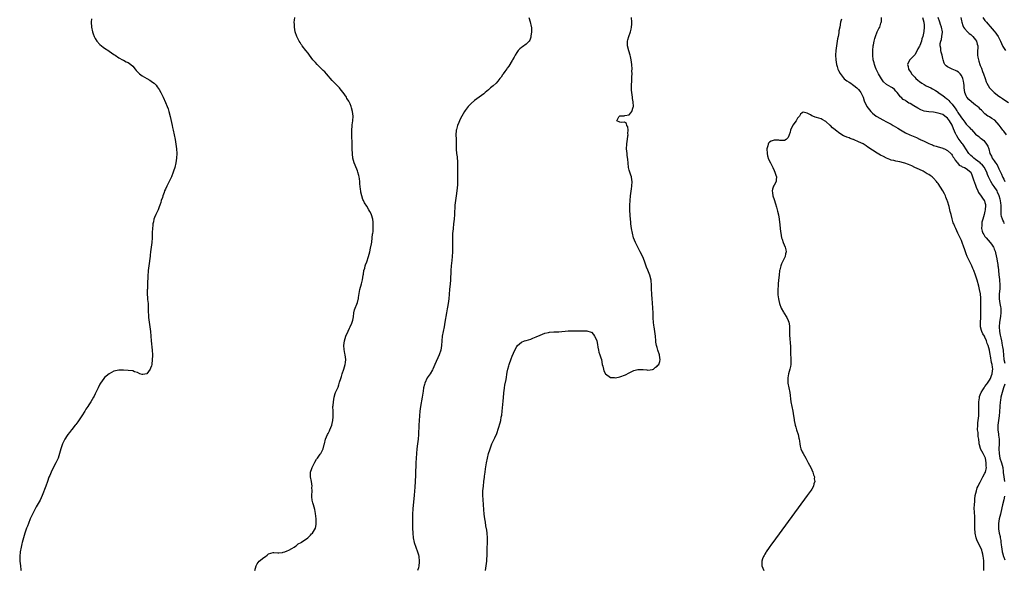
# Model space of a CAD drawing. Units: inches. Extents: x 2616000 to 2619000, y 1518000 to 1521000.
# Drawn here: x 2616013 to 2616433, y 1519221 to 1519456 of the extents above; entities that cross this region are included whole.
import ezdxf

# ---------------------------------------------------------------- set-up
doc = ezdxf.new("R2010")
doc.units = ezdxf.units.IN
doc.header["$MEASUREMENT"] = 0
doc.layers.add('LD26161518_10ft', color=102, linetype='Continuous')

msp = doc.modelspace()

# ---------------------------------------------------------------- linework, layer by layer
at = {"layer": 'LD26161518_10ft'}
for points, elevation in [([(2616043.46, 1519456.54), (2616043.31, 1519455), (2616043.4, 1519453), (2616043.83, 1519451), (2616044.15, 1519450.15), (2616044.52, 1519449), (2616045, 1519448.1), (2616045.65, 1519447), (2616047, 1519445.57), (2616047.61, 1519445), (2616048.42, 1519444.42), (2616049, 1519443.97), (2616050.78, 1519442.78), (2616051, 1519442.63), (2616051.99, 1519441.99), (2616053, 1519441.3), (2616053.18, 1519441.18), (2616053.52, 1519441), (2616055, 1519439.78), (2616056.61, 1519439), (2616056.85, 1519438.85), (2616057, 1519438.8), (2616058.15, 1519438.15), (2616059, 1519437.9), (2616060.2, 1519437), (2616061, 1519436.29), (2616062.03, 1519435), (2616062.45, 1519434.45), (2616063, 1519433.93), (2616063.43, 1519433.43), (2616063.94, 1519433), (2616065, 1519432.19), (2616066.97, 1519430.97), (2616068.29, 1519430.29), (2616069.52, 1519429.52), (2616070.13, 1519429), (2616071, 1519428.14), (2616071.5, 1519427.5), (2616072.29, 1519426.29), (2616073.01, 1519425.01), (2616074, 1519423), (2616075, 1519420.76), (2616075.72, 1519419), (2616076.07, 1519418.07), (2616076.42, 1519417), (2616077, 1519414.8), (2616077.86, 1519411), (2616078.05, 1519410.05), (2616078.28, 1519409), (2616079.14, 1519405), (2616079.48, 1519403), (2616079.71, 1519401), (2616079.8, 1519399), (2616079.67, 1519397), (2616079.36, 1519395), (2616078.93, 1519393), (2616078.48, 1519391.52), (2616078.34, 1519391), (2616077.56, 1519389), (2616076.72, 1519387.28), (2616075.54, 1519385), (2616075, 1519383.76), (2616074.64, 1519383), (2616074.38, 1519382.38), (2616073.88, 1519381), (2616073.73, 1519380.27), (2616073.22, 1519379), (2616073, 1519378.1), (2616072.64, 1519377), (2616072.3, 1519376.3), (2616071.92, 1519375), (2616070.86, 1519373), (2616070.27, 1519371.73), (2616070.07, 1519371), (2616069.89, 1519369.89), (2616069.66, 1519369), (2616069.54, 1519368.46), (2616069.39, 1519367), (2616069.32, 1519365.32), (2616069.29, 1519365), (2616069.29, 1519363), (2616069.17, 1519361), (2616069, 1519360.02), (2616068.59, 1519357), (2616068.43, 1519355.57), (2616068.41, 1519355), (2616068.37, 1519354.37), (2616068.18, 1519353), (2616068.02, 1519351.98), (2616067.65, 1519349), (2616067.58, 1519348.42), (2616067.45, 1519347), (2616067.39, 1519345.39), (2616067.33, 1519344.67), (2616067.25, 1519341.25), (2616067.23, 1519340.77), (2616067.2, 1519339), (2616067.34, 1519337.34), (2616067.34, 1519336.66), (2616067.54, 1519335), (2616067.66, 1519333.66), (2616067.63, 1519332.37), (2616067.79, 1519329), (2616067.97, 1519327), (2616068.54, 1519323), (2616068.76, 1519321), (2616068.94, 1519319.06), (2616069.28, 1519315), (2616069.4, 1519313), (2616069.4, 1519312.6), (2616069.35, 1519311), (2616069.12, 1519308.88), (2616069, 1519308.35), (2616068.66, 1519307.34), (2616068.5, 1519307), (2616067.09, 1519305), (2616067, 1519304.91), (2616065.29, 1519304.71), (2616065, 1519304.71), (2616064.11, 1519305), (2616063, 1519305.45), (2616061.82, 1519305.82), (2616061, 1519306.16), (2616059, 1519306.38), (2616057, 1519306.48), (2616056.46, 1519306.46), (2616055, 1519306.56), (2616054.39, 1519306.39), (2616053, 1519306.12), (2616051, 1519304.95), (2616049, 1519303.33), (2616048.71, 1519303), (2616047.26, 1519301), (2616047, 1519300.6), (2616046.22, 1519299), (2616045.3, 1519297), (2616045, 1519296.41), (2616044.55, 1519295.45), (2616044.3, 1519295), (2616043.04, 1519293), (2616042.24, 1519291.76), (2616041.8, 1519291), (2616041, 1519289.8), (2616040.55, 1519289), (2616039.29, 1519287), (2616039, 1519286.58), (2616037.57, 1519284.43), (2616036.69, 1519283.31), (2616036.42, 1519283), (2616035, 1519281.19), (2616034.84, 1519281), (2616034.06, 1519279.94), (2616033.3, 1519279), (2616033, 1519278.61), (2616031.97, 1519277), (2616030.97, 1519275), (2616030.3, 1519273), (2616029.11, 1519269), (2616029, 1519268.72), (2616028.48, 1519267.52), (2616028.23, 1519267), (2616026.39, 1519263.61), (2616026.12, 1519263), (2616025.56, 1519261.56), (2616025.23, 1519260.77), (2616024.65, 1519259), (2616023.94, 1519257), (2616022.36, 1519253), (2616021.95, 1519252.05), (2616021.41, 1519251), (2616019.78, 1519248.22), (2616019, 1519246.75), (2616018.15, 1519245), (2616017.79, 1519244.21), (2616017.25, 1519243), (2616016.43, 1519241), (2616016.06, 1519239.94), (2616015.68, 1519239), (2616014.95, 1519237), (2616014.29, 1519235), (2616014, 1519234), (2616013.74, 1519233), (2616013.63, 1519232.37), (2616013.29, 1519231), (2616012.93, 1519229), (2616012.72, 1519227), (2616012.74, 1519226.74), (2616012.77, 1519225), (2616013, 1519223), (2616013.28, 1519221.28), (2616013.32, 1519221)], 8120), ([(2616113.22, 1519221), (2616113.75, 1519223), (2616114.2, 1519223.8), (2616115, 1519224.95), (2616117, 1519226.6), (2616117.72, 1519227), (2616118.48, 1519227.52), (2616119, 1519228.09), (2616121, 1519228.65), (2616121.32, 1519228.68), (2616123, 1519228.48), (2616123.4, 1519228.6), (2616125, 1519228.67), (2616125.22, 1519228.78), (2616125.95, 1519229), (2616127, 1519229.38), (2616127.7, 1519229.7), (2616129, 1519230.4), (2616129.99, 1519231), (2616130.55, 1519231.45), (2616131, 1519231.68), (2616131.66, 1519232.34), (2616132.91, 1519233), (2616133.15, 1519233.15), (2616135.82, 1519235), (2616137, 1519236.14), (2616137.4, 1519236.6), (2616137.83, 1519237), (2616139.03, 1519239), (2616139.37, 1519240.63), (2616139.42, 1519241), (2616139.37, 1519241.37), (2616139.29, 1519243), (2616139, 1519245.31), (2616138.72, 1519247), (2616138.18, 1519249), (2616137.91, 1519249.91), (2616137.64, 1519251), (2616137.56, 1519252.44), (2616137.49, 1519253), (2616137.61, 1519255), (2616137.57, 1519256.43), (2616137.58, 1519257), (2616137.31, 1519259), (2616136.98, 1519260.98), (2616136.99, 1519263), (2616137.48, 1519264.52), (2616137.61, 1519265), (2616138.77, 1519267.23), (2616139.54, 1519268.46), (2616139.92, 1519269), (2616141, 1519270.59), (2616141.32, 1519271), (2616141.9, 1519272.1), (2616142.32, 1519273), (2616142.78, 1519274.78), (2616142.89, 1519275.11), (2616143.39, 1519277), (2616144.26, 1519279), (2616144.51, 1519279.49), (2616145, 1519280.58), (2616145.21, 1519281), (2616145.98, 1519283), (2616146.2, 1519283.8), (2616146.48, 1519285), (2616146.57, 1519286.57), (2616146.61, 1519287), (2616146.56, 1519289), (2616146.54, 1519291), (2616146.55, 1519291.45), (2616146.7, 1519293), (2616146.98, 1519295.02), (2616147.43, 1519296.57), (2616147.64, 1519297), (2616148.12, 1519298.12), (2616148.68, 1519299.32), (2616149, 1519300.31), (2616149.21, 1519300.79), (2616149.34, 1519301.34), (2616149.85, 1519303), (2616150.14, 1519303.86), (2616150.45, 1519305), (2616151.17, 1519307), (2616151.77, 1519309), (2616151.83, 1519309.83), (2616151.97, 1519311), (2616151.88, 1519312.12), (2616151.74, 1519313), (2616151.58, 1519313.58), (2616151.34, 1519315.34), (2616151.2, 1519317), (2616151.39, 1519319), (2616152.06, 1519321), (2616153, 1519323.1), (2616153.56, 1519324.44), (2616153.85, 1519325), (2616154.55, 1519326.55), (2616154.74, 1519327), (2616155, 1519327.88), (2616155.3, 1519329.3), (2616155.49, 1519331), (2616155.73, 1519332.27), (2616155.98, 1519333), (2616156.75, 1519334.75), (2616157, 1519335.39), (2616157.3, 1519336.7), (2616157.38, 1519337), (2616157.47, 1519337.47), (2616157.88, 1519340.12), (2616158.05, 1519341), (2616158.65, 1519343.35), (2616159, 1519344.49), (2616159.12, 1519345.12), (2616159.41, 1519347), (2616159.51, 1519347.51), (2616159.76, 1519349), (2616160.09, 1519350.09), (2616160.32, 1519351), (2616160.47, 1519351.53), (2616161, 1519352.69), (2616161.68, 1519355), (2616161.94, 1519356.06), (2616162.22, 1519357), (2616162.61, 1519358.61), (2616163, 1519360.48), (2616163.09, 1519361.09), (2616163.33, 1519363), (2616163.47, 1519364.53), (2616163.55, 1519365), (2616163.63, 1519365.63), (2616163.71, 1519367), (2616163.68, 1519368.32), (2616163.71, 1519369), (2616163.65, 1519369.65), (2616163.49, 1519371), (2616163, 1519372.81), (2616162.93, 1519373), (2616162.26, 1519374.26), (2616161.89, 1519375), (2616161, 1519376.52), (2616159.94, 1519377.94), (2616159.5, 1519379), (2616159.31, 1519379.31), (2616158.83, 1519381), (2616158.48, 1519382.48), (2616158.39, 1519383), (2616158.33, 1519383.67), (2616158.12, 1519385), (2616157.98, 1519385.98), (2616157.95, 1519387), (2616157.82, 1519388.18), (2616157.69, 1519389), (2616157.58, 1519389.58), (2616157.22, 1519391), (2616157, 1519391.67), (2616155.98, 1519393.98), (2616155.55, 1519395), (2616154.99, 1519397), (2616154.81, 1519398.81), (2616154.8, 1519401), (2616154.77, 1519402.77), (2616154.78, 1519403.22), (2616154.64, 1519406.64), (2616154.62, 1519409), (2616154.76, 1519410.76), (2616154.78, 1519411.22), (2616155, 1519413), (2616155.1, 1519415), (2616154.88, 1519417), (2616154.46, 1519418.46), (2616154.34, 1519419), (2616153.86, 1519420.14), (2616153.46, 1519421), (2616153.27, 1519421.27), (2616153, 1519421.75), (2616152.52, 1519422.52), (2616152.29, 1519423), (2616150.95, 1519425), (2616150.06, 1519426.06), (2616149.31, 1519427), (2616149, 1519427.35), (2616146.17, 1519430.17), (2616143.75, 1519433), (2616143, 1519433.83), (2616142.41, 1519434.41), (2616139.73, 1519437), (2616139, 1519437.81), (2616138.44, 1519438.44), (2616138, 1519439), (2616136.45, 1519441), (2616135.87, 1519441.87), (2616134.92, 1519443), (2616133.38, 1519445), (2616133.25, 1519445.25), (2616133, 1519445.59), (2616132.45, 1519446.45), (2616132.05, 1519447), (2616131.06, 1519449), (2616130.41, 1519451), (2616130.05, 1519453), (2616130.03, 1519454.03), (2616129.97, 1519455), (2616130.05, 1519455.95), (2616130.19, 1519457)], 8130), ([(2616230.25, 1519457), (2616230.77, 1519455.23), (2616231.2, 1519453.2), (2616231.27, 1519453), (2616231.31, 1519451.31), (2616231.36, 1519451), (2616231.09, 1519449.09), (2616231.08, 1519448.92), (2616231, 1519448.72), (2616230.6, 1519447.4), (2616230.3, 1519447), (2616229, 1519445.67), (2616227.5, 1519444.5), (2616227, 1519444.21), (2616226.39, 1519443.61), (2616225.69, 1519443), (2616225, 1519442.11), (2616224.33, 1519441), (2616223.94, 1519440.06), (2616223.21, 1519439), (2616223, 1519438.66), (2616221.69, 1519436.31), (2616221, 1519435.46), (2616220.84, 1519435.16), (2616219.94, 1519433.94), (2616219.29, 1519433), (2616219.19, 1519432.81), (2616219, 1519432.57), (2616218.38, 1519431.62), (2616217.84, 1519431), (2616217, 1519429.81), (2616216.18, 1519429), (2616215, 1519427.9), (2616213.82, 1519427), (2616213, 1519426.17), (2616211.57, 1519425), (2616211.29, 1519424.71), (2616211, 1519424.48), (2616208.93, 1519423.07), (2616207, 1519421.64), (2616205.6, 1519420.4), (2616204.59, 1519419.41), (2616204.23, 1519419), (2616203, 1519417.4), (2616202.73, 1519417), (2616202.07, 1519415.93), (2616201.61, 1519415), (2616201, 1519413.97), (2616200.55, 1519413), (2616200.25, 1519412.25), (2616199.65, 1519411), (2616199.26, 1519409.26), (2616199.17, 1519409), (2616199.15, 1519408.85), (2616199.06, 1519407), (2616199.09, 1519405.09), (2616199.1, 1519403), (2616199.14, 1519400.86), (2616199.3, 1519399), (2616199.52, 1519397.52), (2616199.55, 1519397), (2616199.69, 1519395.69), (2616199.79, 1519393), (2616199.77, 1519389.77), (2616199.74, 1519389), (2616199.73, 1519387.73), (2616199.69, 1519387), (2616199.66, 1519385.66), (2616199.46, 1519383), (2616199.17, 1519381), (2616198.85, 1519379), (2616198.65, 1519377), (2616198.46, 1519373), (2616198.29, 1519371), (2616198.03, 1519369), (2616197.8, 1519367), (2616197.7, 1519365.7), (2616197.65, 1519365), (2616197.56, 1519363), (2616197.54, 1519361), (2616197.56, 1519359), (2616197.55, 1519357), (2616197.45, 1519355), (2616197.29, 1519353.29), (2616197.05, 1519351), (2616196.91, 1519349), (2616196.77, 1519345), (2616196.64, 1519343.36), (2616196.37, 1519341), (2616196.17, 1519339), (2616195.98, 1519337), (2616195.71, 1519335), (2616195.45, 1519333.45), (2616195.29, 1519332.71), (2616195, 1519331), (2616194.37, 1519327), (2616194, 1519325), (2616193.58, 1519323), (2616193.21, 1519321), (2616193.02, 1519319), (2616192.9, 1519317), (2616192.6, 1519315), (2616191.9, 1519313), (2616190.01, 1519309), (2616189.19, 1519307), (2616189, 1519306.62), (2616188.05, 1519305), (2616187.62, 1519304.38), (2616186.83, 1519303.17), (2616185.8, 1519301), (2616185.61, 1519300.39), (2616185.25, 1519299), (2616185, 1519297.6), (2616184.59, 1519295), (2616183.87, 1519291), (2616183.62, 1519289), (2616183.44, 1519287), (2616183.29, 1519285), (2616183.18, 1519283), (2616183.02, 1519279), (2616182.86, 1519277), (2616182.63, 1519275), (2616182.36, 1519273), (2616182.16, 1519271), (2616181.98, 1519267), (2616181.9, 1519265.9), (2616181.74, 1519263), (2616181.72, 1519261.72), (2616181.63, 1519259), (2616181.47, 1519256.53), (2616181.16, 1519253.16), (2616180.67, 1519247.33), (2616180.55, 1519245), (2616180.5, 1519242.5), (2616180.56, 1519239), (2616180.64, 1519237), (2616180.85, 1519235), (2616181.27, 1519233), (2616181.9, 1519231), (2616182.61, 1519229), (2616183, 1519227.66), (2616183.17, 1519227), (2616183.4, 1519225), (2616183.38, 1519224.62), (2616183.24, 1519223), (2616183, 1519222.07), (2616182.68, 1519221)], 8140), ([(2616211.72, 1519221), (2616211.98, 1519223), (2616212.2, 1519225), (2616212.29, 1519226.29), (2616212.33, 1519227), (2616212.41, 1519230.41), (2616212.53, 1519233), (2616212.53, 1519235), (2616212.34, 1519237), (2616212.18, 1519238.18), (2616211.87, 1519240.13), (2616211.65, 1519241.65), (2616211.41, 1519243), (2616211.11, 1519245), (2616210.94, 1519247), (2616210.85, 1519249), (2616210.68, 1519251.32), (2616210.54, 1519253), (2616210.54, 1519254.54), (2616210.55, 1519255), (2616210.76, 1519257), (2616211.03, 1519259), (2616211.23, 1519260.77), (2616211.3, 1519261.3), (2616211.47, 1519263), (2616211.64, 1519264.36), (2616212.08, 1519267), (2616212.49, 1519269), (2616213, 1519271), (2616213.52, 1519272.48), (2616213.67, 1519273), (2616214.45, 1519275), (2616215, 1519276.25), (2616215.36, 1519277), (2616215.6, 1519277.6), (2616216.49, 1519279.51), (2616217.96, 1519284.04), (2616218.18, 1519285), (2616218.44, 1519286.44), (2616218.65, 1519287.35), (2616218.84, 1519289), (2616219.29, 1519293.29), (2616219.48, 1519296.52), (2616219.53, 1519297), (2616219.62, 1519297.62), (2616219.78, 1519299), (2616219.96, 1519300.04), (2616220.48, 1519302.48), (2616221, 1519305.6), (2616221.28, 1519307), (2616221.64, 1519308.36), (2616221.82, 1519309), (2616222.6, 1519311.4), (2616223, 1519312.55), (2616224.14, 1519315), (2616225, 1519316.63), (2616225.37, 1519317), (2616227, 1519318.43), (2616228.38, 1519319), (2616229, 1519319.24), (2616231, 1519319.81), (2616231.89, 1519320.11), (2616233.33, 1519320.67), (2616235, 1519321.45), (2616237, 1519322.27), (2616238.64, 1519322.64), (2616239, 1519322.74), (2616240.83, 1519322.83), (2616241, 1519322.85), (2616243, 1519322.91), (2616247, 1519323.31), (2616249, 1519323.34), (2616251, 1519323.25), (2616253, 1519323.25), (2616254.73, 1519323.27), (2616255, 1519323.26), (2616256.74, 1519322.74), (2616257, 1519322.7), (2616257.74, 1519321.74), (2616258.18, 1519321), (2616259, 1519319.77), (2616259.2, 1519319), (2616259.49, 1519317.49), (2616259.63, 1519316.37), (2616259.89, 1519315), (2616260.15, 1519314.15), (2616260.54, 1519313), (2616261, 1519311.74), (2616261.19, 1519311), (2616261.55, 1519309), (2616261.73, 1519308.27), (2616262.02, 1519307), (2616262.27, 1519306.27), (2616263, 1519304.97), (2616265, 1519303.45), (2616266.68, 1519303.32), (2616267, 1519303.25), (2616268.42, 1519303.58), (2616269, 1519303.67), (2616271.42, 1519304.58), (2616273, 1519305.41), (2616275, 1519306.32), (2616276.79, 1519306.79), (2616277, 1519306.83), (2616278.8, 1519306.81), (2616279, 1519306.78), (2616280.62, 1519306.62), (2616281, 1519306.55), (2616283, 1519306.83), (2616283.4, 1519307), (2616284.25, 1519307.75), (2616285, 1519308.28), (2616285.34, 1519308.66), (2616285.77, 1519309), (2616286.19, 1519310.19), (2616286.35, 1519311), (2616286.18, 1519311.82), (2616285.99, 1519313), (2616285.35, 1519315), (2616285, 1519316.15), (2616284.77, 1519317), (2616284.5, 1519318.5), (2616284.43, 1519319), (2616284.25, 1519321), (2616284.02, 1519323), (2616283.69, 1519325), (2616283.62, 1519325.62), (2616283.43, 1519327), (2616283.33, 1519328.67), (2616283.33, 1519329.33), (2616283.28, 1519331), (2616283.17, 1519333), (2616283, 1519335.21), (2616282.87, 1519337), (2616282.77, 1519338.77), (2616282.73, 1519339.27), (2616282.65, 1519341), (2616282.61, 1519342.61), (2616282.4, 1519345), (2616281.9, 1519347), (2616281, 1519349.23), (2616280.46, 1519350.46), (2616279.57, 1519353), (2616278.85, 1519354.85), (2616277.79, 1519357), (2616277, 1519358.42), (2616276.7, 1519359), (2616275.72, 1519361), (2616274.95, 1519363), (2616274.42, 1519365), (2616274.05, 1519367), (2616273.77, 1519369), (2616273.71, 1519369.71), (2616273.56, 1519371), (2616273.45, 1519372.55), (2616273.34, 1519375), (2616273.3, 1519377), (2616273.4, 1519379), (2616273.62, 1519381), (2616274.02, 1519383.98), (2616274.18, 1519385), (2616274.32, 1519387), (2616274.19, 1519387.81), (2616274.03, 1519389), (2616273.76, 1519389.76), (2616273.29, 1519391), (2616273, 1519391.94), (2616272.76, 1519393), (2616272.57, 1519395), (2616272.47, 1519396.47), (2616272.24, 1519398.24), (2616272.13, 1519399), (2616271.97, 1519401), (2616272.07, 1519403), (2616272.24, 1519404.24), (2616272.3, 1519405), (2616272.52, 1519406.52), (2616272.55, 1519407), (2616272.49, 1519407.51), (2616272.6, 1519409), (2616272.41, 1519410.41), (2616271.99, 1519411), (2616271.87, 1519411.87), (2616271, 1519412.33), (2616269.82, 1519412.18), (2616269, 1519412.38), (2616267.84, 1519413), (2616268.64, 1519414.64), (2616268.9, 1519415), (2616269, 1519415.05), (2616270.92, 1519415.08), (2616271.21, 1519415.21), (2616273, 1519415.45), (2616273.71, 1519416.29), (2616274.19, 1519417), (2616274.76, 1519418.76), (2616274.88, 1519419), (2616274.9, 1519419.1), (2616274.81, 1519421), (2616274.52, 1519422.52), (2616274.47, 1519423), (2616274.12, 1519425), (2616274.08, 1519426.08), (2616273.97, 1519427), (2616273.97, 1519428.03), (2616274.15, 1519430.15), (2616274.24, 1519431.76), (2616274.28, 1519433), (2616274.24, 1519434.24), (2616274.26, 1519435), (2616274.12, 1519437), (2616273.87, 1519439), (2616273.57, 1519440.43), (2616273.44, 1519441), (2616272.85, 1519442.85), (2616272.36, 1519445), (2616272.39, 1519446.39), (2616272.39, 1519447), (2616272.5, 1519447.5), (2616272.89, 1519449), (2616273.58, 1519451), (2616273.91, 1519452.09), (2616274.08, 1519453), (2616274.15, 1519454.15), (2616274.25, 1519455), (2616274.08, 1519457)], 8150), ([(2616363.69, 1519456.31), (2616363.37, 1519455), (2616362.96, 1519453), (2616362.66, 1519451.34), (2616362.55, 1519450.55), (2616362.29, 1519449), (2616362.09, 1519447.91), (2616361.95, 1519447), (2616361.58, 1519445), (2616361.28, 1519443), (2616361.18, 1519441), (2616361.31, 1519439), (2616361.62, 1519437), (2616361.89, 1519436.11), (2616362.18, 1519435), (2616362.4, 1519434.4), (2616363.1, 1519433.1), (2616364.94, 1519430.94), (2616366.03, 1519430.03), (2616367, 1519429.49), (2616367.67, 1519429), (2616368.41, 1519428.41), (2616369, 1519428.06), (2616370.23, 1519427), (2616371, 1519426.25), (2616371.59, 1519425.59), (2616371.97, 1519425), (2616372.92, 1519423), (2616373.42, 1519421.42), (2616373.59, 1519421), (2616374.25, 1519419.75), (2616374.61, 1519419), (2616375.65, 1519417.65), (2616376.24, 1519417), (2616377, 1519416.27), (2616378.55, 1519415), (2616378.81, 1519414.81), (2616380.05, 1519414.05), (2616381.37, 1519413.37), (2616383, 1519412.57), (2616385, 1519411.51), (2616385.86, 1519411), (2616387.81, 1519409.81), (2616389, 1519409.04), (2616391, 1519407.87), (2616392.94, 1519406.94), (2616394.35, 1519406.35), (2616395.78, 1519405.78), (2616397, 1519405.19), (2616397.14, 1519405.14), (2616397.38, 1519405), (2616399, 1519404.27), (2616399.9, 1519403.9), (2616401, 1519403.33), (2616401.74, 1519403), (2616402.64, 1519402.64), (2616403, 1519402.47), (2616404.13, 1519402.13), (2616405, 1519401.82), (2616405.64, 1519401.64), (2616407, 1519401.28), (2616407.19, 1519401.19), (2616407.67, 1519401), (2616409, 1519400.32), (2616410.45, 1519399), (2616410.67, 1519398.67), (2616411, 1519398.28), (2616411.44, 1519397.44), (2616411.85, 1519397), (2616412.22, 1519396.22), (2616413, 1519395.32), (2616413.33, 1519395), (2616414.06, 1519394.06), (2616415, 1519393.59), (2616415.29, 1519393.29), (2616416.33, 1519393), (2616417, 1519392.64), (2616419.01, 1519391), (2616419.51, 1519389.51), (2616419.74, 1519389), (2616420.17, 1519387.83), (2616420.58, 1519386.58), (2616421, 1519385.54), (2616421.12, 1519385.12), (2616421.31, 1519384.69), (2616421.96, 1519383), (2616422.31, 1519382.31), (2616423, 1519381.39), (2616423.15, 1519381.15), (2616423.99, 1519379.99), (2616424.68, 1519379), (2616424.78, 1519378.78), (2616425, 1519378.12), (2616425.24, 1519377.24), (2616425.27, 1519377), (2616425.24, 1519376.76), (2616425.15, 1519375), (2616425, 1519374.34), (2616424.64, 1519373), (2616424.04, 1519371), (2616423.72, 1519369.72), (2616423.6, 1519369), (2616423.62, 1519368.38), (2616423.55, 1519367), (2616423.86, 1519365.86), (2616424.15, 1519365), (2616424.46, 1519364.46), (2616425, 1519363.64), (2616425.47, 1519363), (2616427.25, 1519361), (2616427.74, 1519360.26), (2616428.64, 1519359), (2616428.78, 1519358.78), (2616429, 1519358.22), (2616429.33, 1519357.33), (2616429.46, 1519356.54), (2616430.08, 1519354.08), (2616430.22, 1519353), (2616430.44, 1519351.56), (2616430.55, 1519351), (2616430.59, 1519350.59), (2616430.82, 1519349), (2616431, 1519347.24), (2616431.17, 1519345.17), (2616431.2, 1519345), (2616431.34, 1519343), (2616431.34, 1519341.34), (2616431.12, 1519339), (2616431.05, 1519337), (2616431.31, 1519335), (2616431.59, 1519333.59), (2616431.72, 1519333), (2616431.81, 1519331), (2616431.6, 1519329.6), (2616431.47, 1519328.53), (2616431.16, 1519327), (2616431.04, 1519325), (2616431.25, 1519323), (2616431.52, 1519321.52), (2616431.73, 1519320.27), (2616432, 1519319), (2616432.21, 1519318.21), (2616432.42, 1519317), (2616432.52, 1519316.52), (2616432.75, 1519315), (2616432.78, 1519314.78), (2616432.91, 1519313), (2616433.11, 1519311), (2616433.44, 1519309.44)], 8150), ([(2616433.37, 1519369), (2616433.26, 1519369.26), (2616433, 1519369.82), (2616432.6, 1519370.6), (2616432.45, 1519371), (2616432.11, 1519372.11), (2616431.98, 1519373), (2616431.89, 1519373.89), (2616431.94, 1519375), (2616431.87, 1519375.87), (2616431.91, 1519377), (2616431.78, 1519377.78), (2616431.65, 1519379), (2616431.5, 1519379.5), (2616431.12, 1519381), (2616430.43, 1519382.43), (2616430.18, 1519383), (2616429, 1519384.87), (2616428.1, 1519386.1), (2616427.58, 1519387), (2616426.55, 1519389), (2616426.09, 1519390.09), (2616425.78, 1519391), (2616425, 1519392.59), (2616424.78, 1519393), (2616423.97, 1519393.97), (2616423, 1519394.9), (2616422.89, 1519395), (2616421, 1519396.45), (2616420.26, 1519397), (2616419.63, 1519397.63), (2616419, 1519398.17), (2616418.57, 1519398.57), (2616418.18, 1519399), (2616416.79, 1519401), (2616416.15, 1519402.15), (2616415.54, 1519403), (2616415.33, 1519403.33), (2616413.6, 1519405.6), (2616413, 1519406.5), (2616412.79, 1519406.79), (2616412.67, 1519407), (2616412.47, 1519407.53), (2616411.51, 1519409.51), (2616411, 1519411.06), (2616409.84, 1519413), (2616409, 1519414.13), (2616408.49, 1519414.49), (2616407.88, 1519415), (2616407, 1519415.58), (2616405, 1519416.28), (2616403, 1519416.63), (2616401, 1519416.77), (2616399.1, 1519417.1), (2616397.65, 1519417.65), (2616396.32, 1519418.32), (2616394.69, 1519419.31), (2616393, 1519420.29), (2616392.53, 1519420.53), (2616391.32, 1519421.32), (2616391, 1519421.56), (2616390.12, 1519422.12), (2616389.17, 1519423), (2616389, 1519423.19), (2616387.54, 1519425), (2616387, 1519425.65), (2616386.31, 1519426.31), (2616385.54, 1519427), (2616385, 1519427.33), (2616383.9, 1519427.9), (2616383, 1519428.5), (2616381.66, 1519429.66), (2616380.81, 1519430.81), (2616379.57, 1519433), (2616378.57, 1519435), (2616378.25, 1519435.75), (2616377.78, 1519437), (2616377.69, 1519437.69), (2616377.3, 1519439), (2616377.13, 1519441), (2616377.13, 1519443), (2616377.29, 1519445), (2616377.38, 1519445.38), (2616377.65, 1519447), (2616377.9, 1519448.1), (2616378.21, 1519449), (2616379, 1519450.92), (2616379.68, 1519452.32), (2616380.1, 1519453), (2616380.58, 1519454.58), (2616380.74, 1519455), (2616380.79, 1519455.21), (2616380.82, 1519457)], 8140), ([(2616398.27, 1519457), (2616398.9, 1519455.1), (2616398.92, 1519455), (2616398.92, 1519454.92), (2616399, 1519453.98), (2616399.06, 1519453), (2616398.96, 1519451.04), (2616398.53, 1519449), (2616398.09, 1519447.91), (2616397.86, 1519447), (2616397.17, 1519445.17), (2616397, 1519444.79), (2616396.34, 1519443.66), (2616396.11, 1519443), (2616395, 1519441.07), (2616393.98, 1519440.02), (2616392.87, 1519439), (2616392.78, 1519438.78), (2616391.87, 1519437), (2616392.15, 1519436.15), (2616392.29, 1519435), (2616392.63, 1519434.63), (2616393, 1519434.07), (2616393.47, 1519433.47), (2616393.67, 1519433), (2616395, 1519431.59), (2616395.5, 1519431), (2616396.3, 1519430.3), (2616397, 1519429.77), (2616398.1, 1519429), (2616399, 1519428.45), (2616399.94, 1519427.94), (2616401.82, 1519427), (2616402.57, 1519426.57), (2616403.87, 1519425.87), (2616405, 1519425.13), (2616405.09, 1519425.09), (2616407, 1519423.75), (2616407.85, 1519423), (2616408.53, 1519422.53), (2616409, 1519422.19), (2616409.61, 1519421.61), (2616410.05, 1519421), (2616411, 1519420.07), (2616411.77, 1519419), (2616412.32, 1519418.32), (2616413, 1519417.22), (2616413.1, 1519417.1), (2616413.45, 1519416.55), (2616414.7, 1519414.7), (2616415, 1519414.17), (2616415.56, 1519413.56), (2616415.96, 1519413), (2616416.42, 1519412.42), (2616417, 1519411.59), (2616417.56, 1519411), (2616418.29, 1519410.29), (2616419, 1519409.39), (2616419.2, 1519409.2), (2616421, 1519407.3), (2616422.32, 1519406.32), (2616423, 1519405.67), (2616423.41, 1519405.41), (2616424.51, 1519404.51), (2616425, 1519403.97), (2616425.72, 1519403), (2616426.17, 1519402.17), (2616426.63, 1519401), (2616427.13, 1519399), (2616427.83, 1519397.83), (2616428.13, 1519397), (2616429, 1519395.8), (2616429.53, 1519395), (2616430.19, 1519394.19), (2616431, 1519392.39), (2616432.12, 1519390.12), (2616432.5, 1519389), (2616432.69, 1519388.69), (2616433, 1519387.98), (2616433.54, 1519387)], 8130), ([(2616434.15, 1519407), (2616433, 1519408.5), (2616432.69, 1519409), (2616431.99, 1519409.99), (2616431.13, 1519411.13), (2616429.2, 1519413.2), (2616429, 1519413.36), (2616428, 1519414), (2616427, 1519414.6), (2616426.72, 1519414.73), (2616426.26, 1519415), (2616425, 1519415.93), (2616423.5, 1519417.5), (2616423, 1519417.94), (2616422.48, 1519418.48), (2616421.88, 1519419), (2616421, 1519419.69), (2616419.26, 1519421), (2616418.07, 1519422.07), (2616417.33, 1519423), (2616417, 1519423.65), (2616416.47, 1519425), (2616416.15, 1519427), (2616416.07, 1519428.07), (2616415.96, 1519429), (2616415.87, 1519429.87), (2616415.6, 1519431), (2616415, 1519432.29), (2616414.47, 1519433), (2616413.72, 1519433.72), (2616413, 1519434.15), (2616412.44, 1519434.44), (2616410.97, 1519435), (2616409, 1519436), (2616408.4, 1519436.4), (2616407.93, 1519437), (2616407.61, 1519437.61), (2616407.14, 1519439), (2616407, 1519439.5), (2616406.69, 1519441), (2616406.32, 1519442.32), (2616406.16, 1519443), (2616406.09, 1519443.91), (2616405.88, 1519445), (2616405.92, 1519445.92), (2616406.15, 1519447), (2616406.38, 1519447.62), (2616406.63, 1519449), (2616406.82, 1519450.82), (2616406.85, 1519451), (2616406.5, 1519453), (2616406.07, 1519454.07), (2616405.73, 1519455), (2616405.08, 1519457)], 8120), ([(2616414.66, 1519457), (2616415, 1519455.61), (2616415.13, 1519455), (2616415.61, 1519453.61), (2616415.91, 1519453), (2616416.31, 1519452.31), (2616417.5, 1519451), (2616418.29, 1519450.29), (2616419, 1519449.77), (2616419.82, 1519449), (2616421, 1519447.53), (2616421.34, 1519447), (2616421.67, 1519445.67), (2616421.93, 1519445), (2616422, 1519444), (2616421.89, 1519443), (2616421.78, 1519441.78), (2616421.77, 1519441), (2616421.92, 1519440.08), (2616422.19, 1519439), (2616422.45, 1519438.45), (2616422.86, 1519437), (2616423, 1519436.62), (2616423.48, 1519435.48), (2616424.01, 1519434.01), (2616424.41, 1519433), (2616425.1, 1519431), (2616425.56, 1519429.56), (2616425.82, 1519429), (2616427, 1519427.03), (2616429, 1519425.04), (2616431, 1519423.42), (2616431.59, 1519423), (2616432.44, 1519422.44), (2616433, 1519422.01), (2616435, 1519420.81)], 8110), ([(2616424.04, 1519457), (2616425, 1519455.72), (2616425.61, 1519455), (2616426.3, 1519454.3), (2616427.26, 1519453.26), (2616429, 1519451.29), (2616429.24, 1519451), (2616429.96, 1519449.96), (2616430.65, 1519449), (2616431.65, 1519447), (2616432.02, 1519446.02), (2616432.69, 1519444.69), (2616433.8, 1519443)], 8100), ([(2616424.54, 1519221), (2616424.55, 1519222.55), (2616424.59, 1519223.41), (2616424.59, 1519225), (2616424.35, 1519226.35), (2616424.3, 1519227), (2616424.03, 1519228.03), (2616423.81, 1519229), (2616423.61, 1519229.61), (2616423.12, 1519231), (2616421.72, 1519233.72), (2616421.25, 1519235), (2616420.84, 1519237), (2616420.7, 1519239), (2616420.67, 1519242.67), (2616420.61, 1519243.39), (2616420.49, 1519246.49), (2616420.45, 1519247), (2616420.43, 1519247.57), (2616420.48, 1519249), (2616420.61, 1519250.61), (2616420.62, 1519251.38), (2616420.87, 1519253), (2616421.35, 1519255), (2616421.73, 1519256.27), (2616422.05, 1519257), (2616423, 1519258.82), (2616423.07, 1519259), (2616424.12, 1519261), (2616425, 1519262.57), (2616425.19, 1519263), (2616425.62, 1519265), (2616425.57, 1519265.57), (2616425.55, 1519267), (2616425.18, 1519269), (2616425, 1519269.52), (2616424.21, 1519271), (2616423.1, 1519273), (2616423.07, 1519273.07), (2616422.62, 1519274.62), (2616422.55, 1519275), (2616422.54, 1519275.46), (2616422.36, 1519277), (2616422.16, 1519278.16), (2616422.12, 1519279), (2616422.05, 1519279.95), (2616421.89, 1519281), (2616421.91, 1519283), (2616422, 1519284), (2616422.12, 1519285), (2616422.32, 1519287), (2616422.36, 1519289), (2616422.34, 1519291), (2616422.39, 1519293), (2616422.64, 1519294.64), (2616422.68, 1519295), (2616422.74, 1519295.26), (2616423, 1519295.94), (2616423.27, 1519296.73), (2616423.4, 1519297), (2616424.12, 1519298.12), (2616424.64, 1519299), (2616425, 1519299.48), (2616425.62, 1519300.38), (2616426.14, 1519301), (2616427, 1519302.23), (2616427.43, 1519303), (2616427.78, 1519304.22), (2616428.11, 1519305), (2616428.27, 1519306.27), (2616428.32, 1519307), (2616428.24, 1519307.76), (2616428.02, 1519309), (2616427.74, 1519309.74), (2616427.37, 1519312.63), (2616427.23, 1519313.23), (2616426.97, 1519315.03), (2616426.37, 1519317), (2616425.96, 1519317.96), (2616425.68, 1519319), (2616425, 1519320.57), (2616424.76, 1519321), (2616424.09, 1519322.09), (2616423.62, 1519323), (2616423.46, 1519323.46), (2616423.04, 1519325), (2616423.05, 1519327), (2616423.2, 1519328.8), (2616423.23, 1519329), (2616423.25, 1519329.25), (2616423.3, 1519331), (2616423.28, 1519331.28), (2616423.28, 1519333), (2616423.25, 1519333.25), (2616423.24, 1519335), (2616423.2, 1519337.2), (2616423.05, 1519339.05), (2616422.67, 1519341), (2616422.35, 1519342.35), (2616421.61, 1519345), (2616420.95, 1519347), (2616420.21, 1519349), (2616419.87, 1519349.87), (2616419.38, 1519351), (2616417.45, 1519355), (2616417, 1519356.13), (2616416.68, 1519357), (2616416.29, 1519358.28), (2616416.05, 1519359), (2616415.32, 1519361), (2616415, 1519361.82), (2616413.48, 1519365), (2616413, 1519366.06), (2616412.51, 1519367), (2616412.16, 1519367.84), (2616411.65, 1519369), (2616411.46, 1519369.46), (2616411, 1519371.17), (2616410.55, 1519373), (2616410.18, 1519374.18), (2616410, 1519375), (2616409.65, 1519376.35), (2616409, 1519378.7), (2616408.91, 1519379), (2616408.36, 1519380.36), (2616408.12, 1519381), (2616407.72, 1519381.72), (2616407.08, 1519383), (2616407, 1519383.13), (2616405, 1519386.14), (2616404.61, 1519386.61), (2616404.32, 1519387), (2616403, 1519388.5), (2616402.4, 1519389), (2616401.6, 1519389.6), (2616401, 1519390.09), (2616400.38, 1519390.38), (2616399, 1519391.21), (2616398.59, 1519391.41), (2616397, 1519392.11), (2616395.06, 1519393.06), (2616393.74, 1519393.74), (2616393, 1519394.03), (2616392.34, 1519394.34), (2616390.83, 1519394.83), (2616390.18, 1519395), (2616388.62, 1519395.38), (2616387, 1519395.71), (2616386.02, 1519395.98), (2616385, 1519396.21), (2616384.4, 1519396.4), (2616383, 1519396.98), (2616381.65, 1519397.65), (2616380.35, 1519398.35), (2616379, 1519399.15), (2616377, 1519400.4), (2616375, 1519401.75), (2616374.21, 1519402.21), (2616372.94, 1519403.06), (2616371, 1519404.02), (2616369.16, 1519404.84), (2616368.91, 1519404.91), (2616368.72, 1519405), (2616367.45, 1519405.45), (2616367, 1519405.67), (2616365.99, 1519405.99), (2616365, 1519406.45), (2616364.59, 1519406.59), (2616363, 1519407.52), (2616361.13, 1519409), (2616361, 1519409.12), (2616359.91, 1519409.91), (2616359, 1519410.93), (2616358.95, 1519410.95), (2616357, 1519412.6), (2616355.45, 1519413.45), (2616355, 1519413.75), (2616354.03, 1519414.03), (2616353, 1519414.38), (2616352.49, 1519414.49), (2616351.43, 1519415), (2616351.12, 1519415.12), (2616350.45, 1519415.55), (2616349, 1519416.21), (2616347.41, 1519416.59), (2616347, 1519416.42), (2616346.25, 1519415.75), (2616345.83, 1519415), (2616345, 1519414.08), (2616344.3, 1519413), (2616342.95, 1519411.05), (2616341.99, 1519409), (2616341.83, 1519408.17), (2616341.38, 1519407), (2616341, 1519405.86), (2616340.13, 1519405), (2616339.4, 1519404.6), (2616339, 1519404.54), (2616337.39, 1519404.61), (2616337, 1519404.7), (2616336.72, 1519404.72), (2616335, 1519404.74), (2616333.69, 1519404.31), (2616333, 1519403.86), (2616332.57, 1519403.43), (2616332.4, 1519403), (2616332.28, 1519402.28), (2616331.88, 1519401), (2616331.94, 1519399), (2616332.06, 1519398.06), (2616332.56, 1519396.56), (2616333.37, 1519395), (2616333.91, 1519393.91), (2616334.39, 1519393), (2616335, 1519391.71), (2616335.3, 1519391), (2616335.69, 1519389.69), (2616335.93, 1519389), (2616335.77, 1519387.77), (2616335.82, 1519387), (2616335, 1519385.45), (2616334.72, 1519385), (2616334.25, 1519383.75), (2616334.08, 1519383), (2616334.22, 1519382.22), (2616334.39, 1519381), (2616335, 1519379.34), (2616335.58, 1519377.58), (2616335.93, 1519376.07), (2616336.41, 1519374.41), (2616336.76, 1519372.76), (2616337.08, 1519371), (2616337.38, 1519368.62), (2616337.52, 1519367), (2616337.68, 1519365.68), (2616337.78, 1519365), (2616338.17, 1519363), (2616338.37, 1519362.37), (2616338.86, 1519361), (2616339.66, 1519359), (2616339.89, 1519357.89), (2616340.05, 1519357), (2616339.87, 1519356.13), (2616339.67, 1519355), (2616338.69, 1519353), (2616338.11, 1519351.89), (2616337.77, 1519351), (2616337.37, 1519349.37), (2616337.26, 1519349), (2616337.06, 1519347), (2616336.89, 1519345), (2616336.66, 1519343.34), (2616336.64, 1519343), (2616336.66, 1519342.66), (2616336.5, 1519341), (2616336.55, 1519340.55), (2616336.54, 1519339), (2616336.61, 1519338.61), (2616336.8, 1519337), (2616337, 1519336.21), (2616337.24, 1519335), (2616337.93, 1519333), (2616339, 1519331.33), (2616339.15, 1519331), (2616340.35, 1519329), (2616341, 1519327.77), (2616341.23, 1519327), (2616341.48, 1519325.48), (2616341.5, 1519325), (2616341.48, 1519324.51), (2616341.54, 1519323), (2616341.57, 1519321), (2616341.63, 1519320.37), (2616341.79, 1519317.79), (2616341.89, 1519317), (2616341.92, 1519316.08), (2616341.92, 1519313.92), (2616341.94, 1519313), (2616342.03, 1519311.97), (2616342.09, 1519311), (2616342.11, 1519310.11), (2616342.11, 1519309), (2616341.88, 1519308.12), (2616341.69, 1519307), (2616341.07, 1519305), (2616340.76, 1519303.24), (2616340.75, 1519303), (2616340.88, 1519301), (2616341.26, 1519299), (2616341.62, 1519297), (2616342.07, 1519293), (2616342.46, 1519291), (2616342.94, 1519289), (2616343.28, 1519287), (2616343.46, 1519285.46), (2616343.53, 1519285), (2616343.76, 1519283.76), (2616343.92, 1519283), (2616344.16, 1519282.16), (2616344.51, 1519281), (2616345.17, 1519279), (2616345.5, 1519277.5), (2616345.63, 1519277), (2616345.76, 1519276.24), (2616345.89, 1519275), (2616346.05, 1519274.05), (2616346.35, 1519273), (2616347, 1519271.59), (2616347.29, 1519271), (2616347.89, 1519269.89), (2616348.43, 1519269), (2616349.56, 1519267), (2616350, 1519266), (2616350.61, 1519265), (2616351.52, 1519263), (2616351.77, 1519261.77), (2616352.16, 1519261), (2616352.1, 1519260.1), (2616352.35, 1519259), (2616351.98, 1519257.98), (2616351.79, 1519257), (2616351, 1519255.65), (2616350.74, 1519255.26), (2616349.1, 1519253), (2616334.42, 1519233), (2616333.83, 1519232.17), (2616332.88, 1519230.88), (2616331.57, 1519229), (2616331.39, 1519228.61), (2616331, 1519228), (2616330.64, 1519227.36), (2616330.38, 1519227), (2616329.94, 1519225.94), (2616329.66, 1519225), (2616329.77, 1519224.23), (2616329.76, 1519223), (2616330.5, 1519221)], 8160), ([(2616433.47, 1519300.53), (2616432.9, 1519298.9), (2616432.3, 1519297), (2616432.05, 1519296.05), (2616431.84, 1519295), (2616431.62, 1519293.62), (2616431.55, 1519293), (2616431.38, 1519291), (2616431.24, 1519288.76), (2616431.07, 1519287), (2616430.74, 1519285), (2616430.46, 1519283), (2616430.5, 1519281), (2616430.75, 1519279.25), (2616430.83, 1519278.83), (2616431.05, 1519277.05), (2616431.08, 1519275.08), (2616431, 1519273), (2616431.02, 1519271), (2616431.34, 1519269), (2616432, 1519267), (2616432.57, 1519265), (2616432.81, 1519263.19), (2616432.82, 1519263), (2616432.8, 1519262.8), (2616433, 1519261), (2616433.32, 1519259)], 8150), ([(2616433.31, 1519252.69), (2616433, 1519251.1), (2616432.51, 1519249), (2616432.24, 1519247.76), (2616431.62, 1519245), (2616431.13, 1519243), (2616430.77, 1519241), (2616430.74, 1519239.26), (2616430.75, 1519239), (2616430.8, 1519238.8), (2616431.08, 1519237), (2616431.49, 1519235.49), (2616431.54, 1519235), (2616431.79, 1519233.79), (2616431.84, 1519233), (2616431.86, 1519232.14), (2616432.02, 1519231), (2616432.19, 1519230.19), (2616432.32, 1519229), (2616432.49, 1519228.49), (2616432.87, 1519227), (2616432.9, 1519226.9), (2616433, 1519226.65), (2616433.5, 1519225.5)], 8150)]:
    msp.add_lwpolyline(points, dxfattribs=dict(at, elevation=elevation))

doc.saveas('drawing.dxf')
